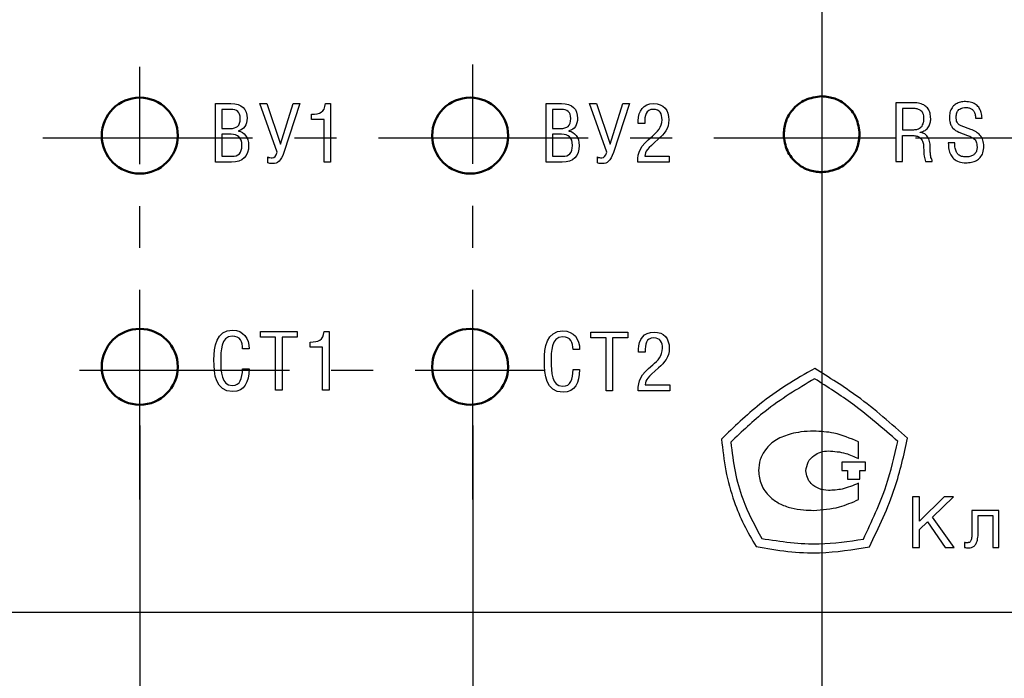
# Model space of a CAD drawing. Units: millimetres. Extents: x 2171 to 2818, y 1129 to 1426.
# Drawn here: x 2707 to 2737, y 1318 to 1338 of the extents above; entities that cross this region are included whole.
import ezdxf

# ---------------------------------------------------------------- set-up
doc = ezdxf.new("R2010")
doc.units = ezdxf.units.MM
doc.linetypes.add('CENTER', pattern=[10.16, 6.35, -1.27, 1.27, -1.27])
for name, color, linetype, lineweight in [('main', 5, 'Continuous', 50), ('text', 7, 'Continuous', 25), ('ОСЕВЫЕ', 1, 'CENTER', 25), ('РАЗМЕРЫ', 7, 'Continuous', 25)]:
    doc.layers.add(name, color=color, linetype=linetype, lineweight=lineweight)
doc.styles.add('GOST', font='GOST.shx', dxfattribs={"width": 0.8, "oblique": 15, "height": 3.5})
doc.dimstyles.new('ISO-25', dxfattribs={"dimtxt": 3.5, "dimasz": 4, "dimexe": 1.25, "dimexo": 0.625, "dimgap": 1, "dimtad": 1, "dimtoh": 1, "dimdec": 1, "dimrnd": 0.5, "dimdsep": 46, "dimtxsty": 'GOST', "dimcen": 0, "dimclrd": 256, "dimclre": 256, "dimclrt": 7, "dimadec": 0, "dimazin": 2, "dimtfac": 1, "dimtdec": 1, "dimtmove": 1, "dimatfit": 1, "dimfxl": 1, "dimlwd": -1, "dimlwe": -1, "dimarcsym": 2})

# ---------------------------------------------------------------- blocks, each defined once
blk = doc.blocks.new('_Oblique')
at = {"color": 0, "linetype": 'ByBlock', "lineweight": -2}
blk.add_line((-0.5, -0.5), (0.5, 0.5), dxfattribs=at)
blk = doc.blocks.new('*D410')
at = {"layer": 'Defpoints', "color": 0}
for p in [(2732.806, 1342.29), (2733.887, 1334.34), (2771.015, 1334.34)]:
    blk.add_point(p, dxfattribs=at)
at = {"layer": 'РАЗМЕРЫ'}
for p, q in [((2733.431, 1342.29), (2772.265, 1342.29)), ((2771.015, 1342.29), (2771.015, 1338.34)), ((2734.512, 1334.34), (2772.265, 1334.34))]:
    blk.add_line(p, q, dxfattribs=at)
blk.add_solid([(2770.349, 1338.34), (2771.682, 1338.34), (2771.015, 1334.34)], dxfattribs=at)
at = {"layer": 'РАЗМЕРЫ', "xscale": 4, "yscale": 4, "zscale": 4, "rotation": 90}
blk.add_blockref('_Oblique', (2771.015, 1342.29), dxfattribs=at)
at = {"layer": 'РАЗМЕРЫ', "color": 7, "ltscale": 100, "insert": (2768.265, 1340.315), "char_height": 3.5, "attachment_point": 5, "rotation": 90, "style": 'GOST'}
blk.add_mtext('8', dxfattribs=at)
blk = doc.blocks.new('*D416')
at = {"layer": 'Defpoints', "color": 0}
for p in [(2711.029, 1326.255), (2661.803, 1319.693), (2711.029, 1308.353)]:
    blk.add_point(p, dxfattribs=at)
at = {"layer": 'РАЗМЕРЫ'}
for p, q in [((2711.029, 1325.63), (2711.029, 1307.103)), ((2661.803, 1319.068), (2661.803, 1307.103)), ((2665.803, 1308.353), (2711.029, 1308.353))]:
    blk.add_line(p, q, dxfattribs=at)
blk.add_solid([(2665.803, 1309.02), (2665.803, 1307.687), (2661.803, 1308.353)], dxfattribs=at)
at = {"layer": 'РАЗМЕРЫ', "xscale": 4, "yscale": 4, "zscale": 4}
blk.add_blockref('_Oblique', (2711.029, 1308.353), dxfattribs=at)
at = {"layer": 'РАЗМЕРЫ', "color": 7, "ltscale": 100, "insert": (2688.416, 1311.205), "char_height": 3.5, "attachment_point": 5, "style": 'GOST'}
blk.add_mtext('49', dxfattribs=at)
blk = doc.blocks.new('*D417')
at = {"layer": 'Defpoints', "color": 0}
for p in [(2711.029, 1326.255), (2721.105, 1326.257), (2721.105, 1308.391)]:
    blk.add_point(p, dxfattribs=at)
at = {"layer": 'РАЗМЕРЫ'}
for p, q in [((2711.029, 1325.63), (2711.029, 1307.141)), ((2721.105, 1325.632), (2721.105, 1307.141)), ((2711.029, 1308.391), (2721.105, 1308.391))]:
    blk.add_line(p, q, dxfattribs=at)
at = {"layer": 'РАЗМЕРЫ', "xscale": 4, "yscale": 4, "zscale": 4, "rotation": 180}
blk.add_blockref('_Oblique', (2711.029, 1308.391), dxfattribs=at)
at = {"layer": 'РАЗМЕРЫ', "xscale": 4, "yscale": 4, "zscale": 4}
blk.add_blockref('_Oblique', (2721.105, 1308.391), dxfattribs=at)
at = {"layer": 'РАЗМЕРЫ', "color": 7, "ltscale": 100, "insert": (2716.067, 1311.141), "char_height": 3.5, "attachment_point": 5, "style": 'GOST'}
blk.add_mtext('10', dxfattribs=at)
blk = doc.blocks.new('*D418')
at = {"layer": 'Defpoints', "color": 0}
for p in [(2731.668, 1333.296), (2721.105, 1326.257), (2731.668, 1308.391)]:
    blk.add_point(p, dxfattribs=at)
at = {"layer": 'РАЗМЕРЫ'}
for p, q in [((2731.668, 1332.671), (2731.668, 1307.141)), ((2721.105, 1325.632), (2721.105, 1307.141)), ((2721.105, 1308.391), (2727.668, 1308.391))]:
    blk.add_line(p, q, dxfattribs=at)
blk.add_solid([(2727.668, 1307.724), (2727.668, 1309.058), (2731.668, 1308.391)], dxfattribs=at)
at = {"layer": 'РАЗМЕРЫ', "xscale": 4, "yscale": 4, "zscale": 4, "rotation": 180}
blk.add_blockref('_Oblique', (2721.105, 1308.391), dxfattribs=at)
at = {"layer": 'РАЗМЕРЫ', "color": 7, "ltscale": 100, "insert": (2724.386, 1311.213), "char_height": 3.5, "attachment_point": 5, "style": 'GOST'}
blk.add_mtext('10.5', dxfattribs=at)

msp = doc.modelspace()

# ---------------------------------------------------------------- linework, layer by layer
at = {"layer": 'main'}
for points, knots in [([(2711.026, 1335.555), (2711.661, 1335.555), (2712.176, 1335.04), (2712.176, 1334.405), (2712.176, 1334.405), (2712.176, 1333.77), (2711.661, 1333.255), (2711.026, 1333.255), (2711.026, 1333.255), (2710.391, 1333.255), (2709.876, 1333.77), (2709.876, 1334.405), (2709.876, 1334.405), (2709.876, 1335.04), (2710.391, 1335.555), (2711.026, 1335.555)], [0, 0, 0, 0, 0.2, 0.2, 0.2, 0.2, 0.4, 0.4, 0.4, 0.4, 0.6, 0.6, 0.6, 0.6, 1, 1, 1, 1]), ([(2721.026, 1335.555), (2721.661, 1335.555), (2722.176, 1335.04), (2722.176, 1334.405), (2722.176, 1334.405), (2722.176, 1333.77), (2721.661, 1333.255), (2721.026, 1333.255), (2721.026, 1333.255), (2720.391, 1333.255), (2719.876, 1333.77), (2719.876, 1334.405), (2719.876, 1334.405), (2719.876, 1335.04), (2720.391, 1335.555), (2721.026, 1335.555)], [0, 0, 0, 0, 0.2, 0.2, 0.2, 0.2, 0.4, 0.4, 0.4, 0.4, 0.6, 0.6, 0.6, 0.6, 1, 1, 1, 1]), ([(2731.668, 1335.596), (2731.497, 1335.574), (2731.16, 1335.53), (2730.786, 1335.223), (2730.559, 1334.848), (2730.532, 1334.581), (2730.518, 1334.446)], [0, 0, 0, 0, 0.2837012, 0.5579179, 0.77503, 1, 1, 1, 1]), ([(2732.818, 1334.446), (2732.796, 1334.617), (2732.752, 1334.954), (2732.445, 1335.328), (2732.07, 1335.555), (2731.804, 1335.582), (2731.668, 1335.596)], [0, 0, 0, 0, 0.283701, 0.5579181, 0.7750304, 1, 1, 1, 1]), ([(2730.518, 1334.446), (2730.54, 1334.275), (2730.584, 1333.938), (2730.891, 1333.563), (2731.266, 1333.337), (2731.533, 1333.31), (2731.668, 1333.296)], [0, 0, 0, 0, 0.283701, 0.557918, 0.77503, 1, 1, 1, 1]), ([(2731.668, 1333.296), (2731.84, 1333.318), (2732.177, 1333.362), (2732.551, 1333.669), (2732.777, 1334.044), (2732.804, 1334.31), (2732.818, 1334.446)], [0, 0, 0, 0, 0.2837, 0.557917, 0.77503, 1, 1, 1, 1]), ([(2711.026, 1328.555), (2711.661, 1328.555), (2712.176, 1328.04), (2712.176, 1327.405), (2712.176, 1327.405), (2712.176, 1326.77), (2711.661, 1326.255), (2711.026, 1326.255), (2711.026, 1326.255), (2710.391, 1326.255), (2709.876, 1326.77), (2709.876, 1327.405), (2709.876, 1327.405), (2709.876, 1328.04), (2710.391, 1328.555), (2711.026, 1328.555)], [0, 0, 0, 0, 0.2, 0.2, 0.2, 0.2, 0.4, 0.4, 0.4, 0.4, 0.6, 0.6, 0.6, 0.6, 1, 1, 1, 1]), ([(2721.026, 1328.555), (2721.661, 1328.555), (2722.176, 1328.04), (2722.176, 1327.405), (2722.176, 1327.405), (2722.176, 1326.77), (2721.661, 1326.255), (2721.026, 1326.255), (2721.026, 1326.255), (2720.391, 1326.255), (2719.876, 1326.77), (2719.876, 1327.405), (2719.876, 1327.405), (2719.876, 1328.04), (2720.391, 1328.555), (2721.026, 1328.555)], [0, 0, 0, 0, 0.2, 0.2, 0.2, 0.2, 0.4, 0.4, 0.4, 0.4, 0.6, 0.6, 0.6, 0.6, 1, 1, 1, 1])]:
    msp.add_open_spline(points, degree=3, knots=knots, dxfattribs=at)
at = {"layer": 'text'}
for p, q in [((2734.453, 1335.402), (2733.913, 1335.402)), ((2733.913, 1335.402), (2733.913, 1333.624)), ((2734.446, 1335.224), (2734.11, 1335.224)), ((2734.11, 1335.224), (2734.11, 1334.584)), ((2736.327, 1334.935), (2736.525, 1334.935)), ((2734.11, 1334.584), (2734.453, 1334.584)), ((2734.649, 1334.503), (2734.649, 1334.508)), ((2735.821, 1334.51), (2736.083, 1334.411)), ((2736.179, 1334.594), (2735.895, 1334.7)), ((2734.11, 1333.624), (2734.11, 1334.407)), ((2734.11, 1334.407), (2734.431, 1334.407)), ((2735.698, 1334.187), (2735.5, 1334.187)), ((2733.913, 1333.624), (2734.11, 1333.624)), ((2734.812, 1333.624), (2735.012, 1333.624)), ((2735.012, 1333.624), (2735.012, 1333.663)), ((2732.779, 1324.624), (2732.779, 1325.133)), ((2732.994, 1324.512), (2732.276, 1324.512)), ((2732.276, 1324.512), (2732.276, 1324.266)), ((2732.994, 1324.266), (2732.994, 1324.512)), ((2732.276, 1324.266), (2732.451, 1324.266)), ((2732.451, 1324.266), (2732.451, 1323.999)), ((2732.82, 1324.266), (2732.994, 1324.266)), ((2732.82, 1323.999), (2732.82, 1324.266)), ((2732.451, 1323.999), (2732.82, 1323.999)), ((2732.779, 1323.383), (2732.779, 1323.882)), ((2734.42, 1323.472), (2734.42, 1321.935)), ((2734.627, 1323.472), (2734.42, 1323.472)), ((2735.372, 1323.472), (2734.627, 1322.727)), ((2734.627, 1322.727), (2734.627, 1323.472)), ((2735.019, 1322.852), (2735.658, 1323.472)), ((2735.658, 1323.472), (2735.372, 1323.472)), ((2735.675, 1321.935), (2735.019, 1322.852)), ((2737.036, 1323.055), (2736.217, 1323.055)), ((2736.217, 1323.055), (2736.217, 1322.452)), ((2736.405, 1322.388), (2736.405, 1322.898)), ((2736.405, 1322.898), (2736.848, 1322.898)), ((2736.848, 1322.898), (2736.848, 1321.935)), ((2737.036, 1321.935), (2737.036, 1323.055)), ((2734.627, 1322.475), (2734.868, 1322.706)), ((2734.868, 1322.706), (2735.406, 1321.935)), ((2734.627, 1321.935), (2734.627, 1322.475)), ((2734.42, 1321.935), (2734.627, 1321.935)), ((2735.406, 1321.935), (2735.675, 1321.935)), ((2735.995, 1322.081), (2735.995, 1321.935)), ((2736.848, 1321.935), (2737.036, 1321.935)), ((2663.803, 1319.971), (2755.803, 1319.971))]:
    msp.add_line(p, q, dxfattribs=at)
for points, knots in [([(2713.316, 1333.6), (2713.316, 1333.6), (2713.807, 1333.6), (2713.807, 1333.6), (2713.807, 1333.6), (2714.138, 1333.6), (2714.321, 1333.778), (2714.321, 1334.109), (2714.321, 1334.109), (2714.321, 1334.356), (2714.18, 1334.519), (2714.012, 1334.541), (2714.012, 1334.541), (2714.012, 1334.541), (2714.012, 1334.546), (2714.012, 1334.546), (2714.012, 1334.546), (2714.18, 1334.59), (2714.272, 1334.736), (2714.272, 1334.934), (2714.272, 1334.934), (2714.272, 1335.2), (2714.116, 1335.378), (2713.783, 1335.378), (2713.783, 1335.378), (2713.783, 1335.378), (2713.316, 1335.378), (2713.316, 1335.378), (2713.316, 1335.378), (2713.316, 1335.378), (2713.316, 1333.6), (2713.316, 1333.6)], [0, 0, 0, 0, 0.111111, 0.111111, 0.111111, 0.111111, 0.222222, 0.222222, 0.222222, 0.222222, 0.333333, 0.333333, 0.333333, 0.333333, 0.444444, 0.444444, 0.444444, 0.444444, 0.555556, 0.555556, 0.555556, 0.555556, 0.666667, 0.666667, 0.666667, 0.666667, 0.777778, 0.777778, 0.777778, 0.777778, 1, 1, 1, 1]), ([(2714.662, 1335.378), (2714.662, 1335.378), (2715.185, 1333.904), (2715.185, 1333.904), (2715.185, 1333.904), (2715.146, 1333.768), (2715.104, 1333.736), (2715.035, 1333.736), (2715.035, 1333.736), (2714.99, 1333.736), (2714.936, 1333.741), (2714.904, 1333.758), (2714.904, 1333.758), (2714.904, 1333.758), (2714.904, 1333.58), (2714.904, 1333.58), (2714.904, 1333.58), (2714.931, 1333.568), (2714.975, 1333.558), (2715.054, 1333.558), (2715.054, 1333.558), (2715.198, 1333.558), (2715.299, 1333.63), (2715.385, 1333.894), (2715.385, 1333.894), (2715.385, 1333.894), (2715.874, 1335.378), (2715.874, 1335.378), (2715.874, 1335.378), (2715.874, 1335.378), (2715.667, 1335.378), (2715.667, 1335.378), (2715.667, 1335.378), (2715.667, 1335.378), (2715.287, 1334.143), (2715.287, 1334.143), (2715.287, 1334.143), (2715.287, 1334.143), (2714.872, 1335.378), (2714.872, 1335.378), (2714.872, 1335.378), (2714.872, 1335.378), (2714.662, 1335.378), (2714.662, 1335.378)], [0, 0, 0, 0, 0.083333, 0.083333, 0.083333, 0.083333, 0.166667, 0.166667, 0.166667, 0.166667, 0.25, 0.25, 0.25, 0.25, 0.333333, 0.333333, 0.333333, 0.333333, 0.416667, 0.416667, 0.416667, 0.416667, 0.5, 0.5, 0.5, 0.5, 0.583333, 0.583333, 0.583333, 0.583333, 0.666667, 0.666667, 0.666667, 0.666667, 0.75, 0.75, 0.75, 0.75, 0.833333, 0.833333, 0.833333, 0.833333, 1, 1, 1, 1]), ([(2716.603, 1333.6), (2716.603, 1333.6), (2716.8, 1333.6), (2716.8, 1333.6), (2716.8, 1333.6), (2716.8, 1333.6), (2716.8, 1335.378), (2716.8, 1335.378), (2716.8, 1335.378), (2716.8, 1335.378), (2716.647, 1335.378), (2716.647, 1335.378), (2716.647, 1335.378), (2716.618, 1335.101), (2716.479, 1335.055), (2716.225, 1335.055), (2716.225, 1335.055), (2716.225, 1335.055), (2716.225, 1334.896), (2716.225, 1334.896), (2716.225, 1334.896), (2716.225, 1334.896), (2716.603, 1334.896), (2716.603, 1334.896), (2716.603, 1334.896), (2716.603, 1334.896), (2716.603, 1333.6), (2716.603, 1333.6)], [0, 0, 0, 0, 0.125, 0.125, 0.125, 0.125, 0.25, 0.25, 0.25, 0.25, 0.375, 0.375, 0.375, 0.375, 0.5, 0.5, 0.5, 0.5, 0.625, 0.625, 0.625, 0.625, 0.75, 0.75, 0.75, 0.75, 1, 1, 1, 1]), ([(2723.323, 1333.6), (2723.323, 1333.6), (2723.814, 1333.6), (2723.814, 1333.6), (2723.814, 1333.6), (2724.145, 1333.6), (2724.328, 1333.778), (2724.328, 1334.109), (2724.328, 1334.109), (2724.328, 1334.356), (2724.187, 1334.519), (2724.019, 1334.541), (2724.019, 1334.541), (2724.019, 1334.541), (2724.019, 1334.546), (2724.019, 1334.546), (2724.019, 1334.546), (2724.187, 1334.59), (2724.278, 1334.736), (2724.278, 1334.934), (2724.278, 1334.934), (2724.278, 1335.2), (2724.123, 1335.378), (2723.789, 1335.378), (2723.789, 1335.378), (2723.789, 1335.378), (2723.323, 1335.378), (2723.323, 1335.378), (2723.323, 1335.378), (2723.323, 1335.378), (2723.323, 1333.6), (2723.323, 1333.6)], [0, 0, 0, 0, 0.111111, 0.111111, 0.111111, 0.111111, 0.222222, 0.222222, 0.222222, 0.222222, 0.333333, 0.333333, 0.333333, 0.333333, 0.444444, 0.444444, 0.444444, 0.444444, 0.555556, 0.555556, 0.555556, 0.555556, 0.666667, 0.666667, 0.666667, 0.666667, 0.777778, 0.777778, 0.777778, 0.777778, 1, 1, 1, 1]), ([(2724.639, 1335.378), (2724.639, 1335.378), (2725.162, 1333.904), (2725.162, 1333.904), (2725.162, 1333.904), (2725.123, 1333.768), (2725.081, 1333.736), (2725.012, 1333.736), (2725.012, 1333.736), (2724.967, 1333.736), (2724.913, 1333.741), (2724.881, 1333.758), (2724.881, 1333.758), (2724.881, 1333.758), (2724.881, 1333.58), (2724.881, 1333.58), (2724.881, 1333.58), (2724.908, 1333.568), (2724.953, 1333.558), (2725.032, 1333.558), (2725.032, 1333.558), (2725.175, 1333.558), (2725.276, 1333.63), (2725.362, 1333.894), (2725.362, 1333.894), (2725.362, 1333.894), (2725.851, 1335.378), (2725.851, 1335.378), (2725.851, 1335.378), (2725.851, 1335.378), (2725.644, 1335.378), (2725.644, 1335.378), (2725.644, 1335.378), (2725.644, 1335.378), (2725.264, 1334.143), (2725.264, 1334.143), (2725.264, 1334.143), (2725.264, 1334.143), (2724.849, 1335.378), (2724.849, 1335.378), (2724.849, 1335.378), (2724.849, 1335.378), (2724.639, 1335.378), (2724.639, 1335.378)], [0, 0, 0, 0, 0.083333, 0.083333, 0.083333, 0.083333, 0.166667, 0.166667, 0.166667, 0.166667, 0.25, 0.25, 0.25, 0.25, 0.333333, 0.333333, 0.333333, 0.333333, 0.416667, 0.416667, 0.416667, 0.416667, 0.5, 0.5, 0.5, 0.5, 0.583333, 0.583333, 0.583333, 0.583333, 0.666667, 0.666667, 0.666667, 0.666667, 0.75, 0.75, 0.75, 0.75, 0.833333, 0.833333, 0.833333, 0.833333, 1, 1, 1, 1]), ([(2726.311, 1334.773), (2726.311, 1335.013), (2726.34, 1335.2), (2726.572, 1335.2), (2726.572, 1335.2), (2726.775, 1335.2), (2726.837, 1335.067), (2726.837, 1334.887), (2726.837, 1334.887), (2726.837, 1334.664), (2726.691, 1334.509), (2726.545, 1334.388), (2726.545, 1334.388), (2726.16, 1334.069), (2726.101, 1333.916), (2726.101, 1333.6), (2726.101, 1333.6), (2726.101, 1333.6), (2727.056, 1333.6), (2727.056, 1333.6), (2727.056, 1333.6), (2727.056, 1333.6), (2727.056, 1333.778), (2727.056, 1333.778), (2727.056, 1333.778), (2727.056, 1333.778), (2726.311, 1333.778), (2726.311, 1333.778), (2726.311, 1333.778), (2726.335, 1333.951), (2726.372, 1333.985), (2726.721, 1334.299), (2726.721, 1334.299), (2726.901, 1334.459), (2727.042, 1334.615), (2727.042, 1334.882), (2727.042, 1334.882), (2727.042, 1335.178), (2726.886, 1335.378), (2726.582, 1335.378), (2726.582, 1335.378), (2726.264, 1335.378), (2726.116, 1335.148), (2726.116, 1334.855), (2726.116, 1334.855), (2726.116, 1334.855), (2726.116, 1334.773), (2726.116, 1334.773), (2726.116, 1334.773), (2726.116, 1334.773), (2726.311, 1334.773), (2726.311, 1334.773)], [0, 0, 0, 0, 0.071429, 0.071429, 0.071429, 0.071429, 0.142857, 0.142857, 0.142857, 0.142857, 0.214286, 0.214286, 0.214286, 0.214286, 0.285714, 0.285714, 0.285714, 0.285714, 0.357143, 0.357143, 0.357143, 0.357143, 0.428571, 0.428571, 0.428571, 0.428571, 0.5, 0.5, 0.5, 0.5, 0.571429, 0.571429, 0.571429, 0.571429, 0.642857, 0.642857, 0.642857, 0.642857, 0.714286, 0.714286, 0.714286, 0.714286, 0.785714, 0.785714, 0.785714, 0.785714, 0.857143, 0.857143, 0.857143, 0.857143, 1, 1, 1, 1]), ([(2734.97, 1334.918), (2734.966, 1334.974), (2734.96, 1335.079), (2734.898, 1335.219), (2734.791, 1335.325), (2734.636, 1335.392), (2734.517, 1335.398), (2734.453, 1335.402)], [0, 0, 0, 0, 0.210325, 0.389295, 0.556513, 0.763401, 1, 1, 1, 1]), ([(2736.019, 1335.436), (2735.968, 1335.433), (2735.87, 1335.427), (2735.738, 1335.373), (2735.628, 1335.282), (2735.548, 1335.145), (2735.539, 1335.035), (2735.535, 1334.977)], [0, 0, 0, 0, 0.203485, 0.387851, 0.562277, 0.770189, 1, 1, 1, 1]), ([(2736.525, 1334.935), (2736.519, 1334.991), (2736.509, 1335.096), (2736.449, 1335.237), (2736.348, 1335.35), (2736.199, 1335.425), (2736.081, 1335.432), (2736.019, 1335.436)], [0, 0, 0, 0, 0.210389, 0.393343, 0.562693, 0.766999, 1, 1, 1, 1]), ([(2713.514, 1335.2), (2713.514, 1335.2), (2713.778, 1335.2), (2713.778, 1335.2), (2713.778, 1335.2), (2713.958, 1335.2), (2714.067, 1335.124), (2714.067, 1334.921), (2714.067, 1334.921), (2714.067, 1334.694), (2713.956, 1334.622), (2713.758, 1334.622), (2713.758, 1334.622), (2713.758, 1334.622), (2713.514, 1334.622), (2713.514, 1334.622), (2713.514, 1334.622), (2713.514, 1334.622), (2713.514, 1335.2), (2713.514, 1335.2)], [0, 0, 0, 0, 0.166667, 0.166667, 0.166667, 0.166667, 0.333333, 0.333333, 0.333333, 0.333333, 0.5, 0.5, 0.5, 0.5, 0.666667, 0.666667, 0.666667, 0.666667, 1, 1, 1, 1]), ([(2723.52, 1335.2), (2723.52, 1335.2), (2723.784, 1335.2), (2723.784, 1335.2), (2723.784, 1335.2), (2723.965, 1335.2), (2724.073, 1335.124), (2724.073, 1334.921), (2724.073, 1334.921), (2724.073, 1334.694), (2723.962, 1334.622), (2723.765, 1334.622), (2723.765, 1334.622), (2723.765, 1334.622), (2723.52, 1334.622), (2723.52, 1334.622), (2723.52, 1334.622), (2723.52, 1334.622), (2723.52, 1335.2), (2723.52, 1335.2)], [0, 0, 0, 0, 0.166667, 0.166667, 0.166667, 0.166667, 0.333333, 0.333333, 0.333333, 0.333333, 0.5, 0.5, 0.5, 0.5, 0.666667, 0.666667, 0.666667, 0.666667, 1, 1, 1, 1]), ([(2734.765, 1334.91), (2734.763, 1334.943), (2734.761, 1335.001), (2734.738, 1335.08), (2734.7, 1335.14), (2734.64, 1335.189), (2734.552, 1335.22), (2734.483, 1335.223), (2734.446, 1335.224)], [0, 0, 0, 0, 0.188123, 0.341359, 0.472212, 0.59356, 0.787617, 1, 1, 1, 1]), ([(2735.739, 1334.977), (2735.742, 1335.017), (2735.748, 1335.096), (2735.806, 1335.185), (2735.877, 1335.231), (2735.95, 1335.255), (2736.004, 1335.257), (2736.033, 1335.258)], [0, 0, 0, 0, 0.2599231, 0.5087928, 0.6493646, 0.8094017, 1, 1, 1, 1]), ([(2736.033, 1335.258), (2736.067, 1335.256), (2736.13, 1335.252), (2736.215, 1335.213), (2736.28, 1335.146), (2736.321, 1335.05), (2736.325, 1334.975), (2736.327, 1334.935)], [0, 0, 0, 0, 0.203846, 0.380638, 0.548912, 0.759175, 1, 1, 1, 1]), ([(2734.453, 1334.584), (2734.494, 1334.587), (2734.577, 1334.593), (2734.674, 1334.651), (2734.73, 1334.729), (2734.76, 1334.813), (2734.763, 1334.876), (2734.765, 1334.91)], [0, 0, 0, 0, 0.237423, 0.486498, 0.630712, 0.797264, 1, 1, 1, 1]), ([(2734.649, 1334.508), (2734.701, 1334.522), (2734.804, 1334.55), (2734.906, 1334.664), (2734.961, 1334.789), (2734.967, 1334.874), (2734.97, 1334.918)], [0, 0, 0, 0, 0.284035, 0.55312, 0.771103, 1, 1, 1, 1]), ([(2735.535, 1334.977), (2735.537, 1334.929), (2735.54, 1334.842), (2735.576, 1334.726), (2735.653, 1334.596), (2735.753, 1334.545), (2735.821, 1334.51)], [0, 0, 0, 0, 0.242787, 0.443717, 0.618488, 1, 1, 1, 1]), ([(2735.895, 1334.7), (2735.867, 1334.713), (2735.813, 1334.736), (2735.763, 1334.806), (2735.742, 1334.888), (2735.74, 1334.945), (2735.739, 1334.977)], [0, 0, 0, 0, 0.2636251, 0.5032913, 0.7225904, 1, 1, 1, 1]), ([(2713.514, 1334.445), (2713.514, 1334.445), (2713.79, 1334.445), (2713.79, 1334.445), (2713.79, 1334.445), (2713.993, 1334.445), (2714.116, 1334.351), (2714.116, 1334.111), (2714.116, 1334.111), (2714.116, 1333.879), (2714.02, 1333.778), (2713.807, 1333.778), (2713.807, 1333.778), (2713.807, 1333.778), (2713.514, 1333.778), (2713.514, 1333.778), (2713.514, 1333.778), (2713.514, 1333.778), (2713.514, 1334.445), (2713.514, 1334.445)], [0, 0, 0, 0, 0.166667, 0.166667, 0.166667, 0.166667, 0.333333, 0.333333, 0.333333, 0.333333, 0.5, 0.5, 0.5, 0.5, 0.666667, 0.666667, 0.666667, 0.666667, 1, 1, 1, 1]), ([(2723.52, 1334.445), (2723.52, 1334.445), (2723.797, 1334.445), (2723.797, 1334.445), (2723.797, 1334.445), (2723.999, 1334.445), (2724.123, 1334.351), (2724.123, 1334.111), (2724.123, 1334.111), (2724.123, 1333.879), (2724.026, 1333.778), (2723.814, 1333.778), (2723.814, 1333.778), (2723.814, 1333.778), (2723.52, 1333.778), (2723.52, 1333.778), (2723.52, 1333.778), (2723.52, 1333.778), (2723.52, 1334.445), (2723.52, 1334.445)], [0, 0, 0, 0, 0.166667, 0.166667, 0.166667, 0.166667, 0.333333, 0.333333, 0.333333, 0.333333, 0.5, 0.5, 0.5, 0.5, 0.666667, 0.666667, 0.666667, 0.666667, 1, 1, 1, 1]), ([(2734.952, 1334.1), (2734.948, 1334.158), (2734.94, 1334.266), (2734.866, 1334.396), (2734.764, 1334.478), (2734.688, 1334.494), (2734.649, 1334.503)], [0, 0, 0, 0, 0.309466, 0.582159, 0.786483, 1, 1, 1, 1]), ([(2736.577, 1334.086), (2736.572, 1334.147), (2736.563, 1334.268), (2736.471, 1334.419), (2736.337, 1334.527), (2736.235, 1334.571), (2736.179, 1334.594)], [0, 0, 0, 0, 0.265417, 0.51875, 0.739125, 1, 1, 1, 1]), ([(2734.431, 1334.407), (2734.469, 1334.404), (2734.539, 1334.4), (2734.632, 1334.357), (2734.704, 1334.282), (2734.748, 1334.17), (2734.753, 1334.083), (2734.755, 1334.036)], [0, 0, 0, 0, 0.199922, 0.372063, 0.536752, 0.748248, 1, 1, 1, 1]), ([(2735.5, 1334.187), (2735.503, 1334.121), (2735.509, 1333.997), (2735.567, 1333.829), (2735.669, 1333.692), (2735.83, 1333.596), (2735.96, 1333.587), (2736.028, 1333.582)], [0, 0, 0, 0, 0.21782, 0.405924, 0.575879, 0.774822, 1, 1, 1, 1]), ([(2736.033, 1333.76), (2735.99, 1333.762), (2735.912, 1333.766), (2735.809, 1333.818), (2735.739, 1333.909), (2735.702, 1334.037), (2735.699, 1334.134), (2735.698, 1334.187)], [0, 0, 0, 0, 0.206382, 0.374452, 0.534516, 0.746124, 1, 1, 1, 1]), ([(2736.083, 1334.411), (2736.128, 1334.394), (2736.212, 1334.362), (2736.305, 1334.293), (2736.349, 1334.216), (2736.369, 1334.141), (2736.371, 1334.086), (2736.372, 1334.056)], [0, 0, 0, 0, 0.292686, 0.538755, 0.66933, 0.818382, 1, 1, 1, 1]), ([(2734.755, 1334.036), (2734.756, 1333.95), (2734.757, 1333.809), (2734.797, 1333.675), (2734.812, 1333.624)], [0, 0, 0, 0, 0.617958, 1, 1, 1, 1]), ([(2735.012, 1333.663), (2735.003, 1333.678), (2734.982, 1333.716), (2734.963, 1333.798), (2734.954, 1333.929), (2734.953, 1334.035), (2734.952, 1334.1)], [0, 0, 0, 0, 0.112566, 0.292356, 0.558823, 1, 1, 1, 1]), ([(2736.028, 1333.582), (2736.088, 1333.585), (2736.199, 1333.59), (2736.351, 1333.643), (2736.477, 1333.74), (2736.564, 1333.894), (2736.572, 1334.019), (2736.577, 1334.086)], [0, 0, 0, 0, 0.209789, 0.393076, 0.5614766, 0.7639193, 1, 1, 1, 1]), ([(2736.372, 1334.056), (2736.37, 1334.02), (2736.365, 1333.955), (2736.323, 1333.868), (2736.252, 1333.804), (2736.151, 1333.765), (2736.074, 1333.762), (2736.033, 1333.76)], [0, 0, 0, 0, 0.207016, 0.382804, 0.549541, 0.759508, 1, 1, 1, 1]), ([(2714.338, 1327.945), (2714.338, 1328.263), (2714.167, 1328.513), (2713.832, 1328.513), (2713.832, 1328.513), (2713.345, 1328.513), (2713.271, 1328.011), (2713.271, 1327.611), (2713.271, 1327.611), (2713.271, 1327.191), (2713.313, 1326.658), (2713.836, 1326.658), (2713.836, 1326.658), (2714.214, 1326.658), (2714.316, 1326.932), (2714.338, 1327.342), (2714.338, 1327.342), (2714.338, 1327.342), (2714.14, 1327.342), (2714.14, 1327.342), (2714.14, 1327.342), (2714.12, 1327.048), (2714.078, 1326.836), (2713.822, 1326.836), (2713.822, 1326.836), (2713.496, 1326.836), (2713.476, 1327.256), (2713.476, 1327.616), (2713.476, 1327.616), (2713.476, 1327.851), (2713.478, 1328.335), (2713.822, 1328.335), (2713.822, 1328.335), (2714.069, 1328.335), (2714.14, 1328.159), (2714.14, 1327.945), (2714.14, 1327.945), (2714.14, 1327.945), (2714.338, 1327.945), (2714.338, 1327.945)], [0, 0, 0, 0, 0.090909, 0.090909, 0.090909, 0.090909, 0.181818, 0.181818, 0.181818, 0.181818, 0.272727, 0.272727, 0.272727, 0.272727, 0.363636, 0.363636, 0.363636, 0.363636, 0.454545, 0.454545, 0.454545, 0.454545, 0.545455, 0.545455, 0.545455, 0.545455, 0.636364, 0.636364, 0.636364, 0.636364, 0.727273, 0.727273, 0.727273, 0.727273, 0.818182, 0.818182, 0.818182, 0.818182, 1, 1, 1, 1]), ([(2715.335, 1328.3), (2715.335, 1328.3), (2715.795, 1328.3), (2715.795, 1328.3), (2715.795, 1328.3), (2715.795, 1328.3), (2715.795, 1328.478), (2715.795, 1328.478), (2715.795, 1328.478), (2715.795, 1328.478), (2714.676, 1328.478), (2714.676, 1328.478), (2714.676, 1328.478), (2714.676, 1328.478), (2714.676, 1328.3), (2714.676, 1328.3), (2714.676, 1328.3), (2714.676, 1328.3), (2715.138, 1328.3), (2715.138, 1328.3), (2715.138, 1328.3), (2715.138, 1328.3), (2715.138, 1326.7), (2715.138, 1326.7), (2715.138, 1326.7), (2715.138, 1326.7), (2715.335, 1326.7), (2715.335, 1326.7), (2715.335, 1326.7), (2715.335, 1326.7), (2715.335, 1328.3), (2715.335, 1328.3)], [0, 0, 0, 0, 0.111111, 0.111111, 0.111111, 0.111111, 0.222222, 0.222222, 0.222222, 0.222222, 0.333333, 0.333333, 0.333333, 0.333333, 0.444444, 0.444444, 0.444444, 0.444444, 0.555556, 0.555556, 0.555556, 0.555556, 0.666667, 0.666667, 0.666667, 0.666667, 0.777778, 0.777778, 0.777778, 0.777778, 1, 1, 1, 1]), ([(2716.56, 1326.7), (2716.56, 1326.7), (2716.758, 1326.7), (2716.758, 1326.7), (2716.758, 1326.7), (2716.758, 1326.7), (2716.758, 1328.478), (2716.758, 1328.478), (2716.758, 1328.478), (2716.758, 1328.478), (2716.605, 1328.478), (2716.605, 1328.478), (2716.605, 1328.478), (2716.575, 1328.201), (2716.437, 1328.155), (2716.182, 1328.155), (2716.182, 1328.155), (2716.182, 1328.155), (2716.182, 1327.996), (2716.182, 1327.996), (2716.182, 1327.996), (2716.182, 1327.996), (2716.56, 1327.996), (2716.56, 1327.996), (2716.56, 1327.996), (2716.56, 1327.996), (2716.56, 1326.7), (2716.56, 1326.7)], [0, 0, 0, 0, 0.125, 0.125, 0.125, 0.125, 0.25, 0.25, 0.25, 0.25, 0.375, 0.375, 0.375, 0.375, 0.5, 0.5, 0.5, 0.5, 0.625, 0.625, 0.625, 0.625, 0.75, 0.75, 0.75, 0.75, 1, 1, 1, 1]), ([(2724.34, 1327.924), (2724.34, 1328.242), (2724.17, 1328.492), (2723.834, 1328.492), (2723.834, 1328.492), (2723.347, 1328.492), (2723.273, 1327.99), (2723.273, 1327.59), (2723.273, 1327.59), (2723.273, 1327.17), (2723.315, 1326.637), (2723.839, 1326.637), (2723.839, 1326.637), (2724.217, 1326.637), (2724.318, 1326.911), (2724.34, 1327.321), (2724.34, 1327.321), (2724.34, 1327.321), (2724.142, 1327.321), (2724.142, 1327.321), (2724.142, 1327.321), (2724.123, 1327.027), (2724.081, 1326.815), (2723.824, 1326.815), (2723.824, 1326.815), (2723.498, 1326.815), (2723.478, 1327.235), (2723.478, 1327.595), (2723.478, 1327.595), (2723.478, 1327.83), (2723.481, 1328.314), (2723.824, 1328.314), (2723.824, 1328.314), (2724.071, 1328.314), (2724.142, 1328.138), (2724.142, 1327.924), (2724.142, 1327.924), (2724.142, 1327.924), (2724.34, 1327.924), (2724.34, 1327.924)], [0, 0, 0, 0, 0.090909, 0.090909, 0.090909, 0.090909, 0.181818, 0.181818, 0.181818, 0.181818, 0.272727, 0.272727, 0.272727, 0.272727, 0.363636, 0.363636, 0.363636, 0.363636, 0.454545, 0.454545, 0.454545, 0.454545, 0.545455, 0.545455, 0.545455, 0.545455, 0.636364, 0.636364, 0.636364, 0.636364, 0.727273, 0.727273, 0.727273, 0.727273, 0.818182, 0.818182, 0.818182, 0.818182, 1, 1, 1, 1]), ([(2725.338, 1328.279), (2725.338, 1328.279), (2725.797, 1328.279), (2725.797, 1328.279), (2725.797, 1328.279), (2725.797, 1328.279), (2725.797, 1328.457), (2725.797, 1328.457), (2725.797, 1328.457), (2725.797, 1328.457), (2724.678, 1328.457), (2724.678, 1328.457), (2724.678, 1328.457), (2724.678, 1328.457), (2724.678, 1328.279), (2724.678, 1328.279), (2724.678, 1328.279), (2724.678, 1328.279), (2725.14, 1328.279), (2725.14, 1328.279), (2725.14, 1328.279), (2725.14, 1328.279), (2725.14, 1326.679), (2725.14, 1326.679), (2725.14, 1326.679), (2725.14, 1326.679), (2725.338, 1326.679), (2725.338, 1326.679), (2725.338, 1326.679), (2725.338, 1326.679), (2725.338, 1328.279), (2725.338, 1328.279)], [0, 0, 0, 0, 0.111111, 0.111111, 0.111111, 0.111111, 0.222222, 0.222222, 0.222222, 0.222222, 0.333333, 0.333333, 0.333333, 0.333333, 0.444444, 0.444444, 0.444444, 0.444444, 0.555556, 0.555556, 0.555556, 0.555556, 0.666667, 0.666667, 0.666667, 0.666667, 0.777778, 0.777778, 0.777778, 0.777778, 1, 1, 1, 1]), ([(2726.323, 1327.852), (2726.323, 1328.092), (2726.353, 1328.279), (2726.585, 1328.279), (2726.585, 1328.279), (2726.787, 1328.279), (2726.849, 1328.146), (2726.849, 1327.966), (2726.849, 1327.966), (2726.849, 1327.743), (2726.703, 1327.588), (2726.558, 1327.467), (2726.558, 1327.467), (2726.172, 1327.148), (2726.113, 1326.995), (2726.113, 1326.679), (2726.113, 1326.679), (2726.113, 1326.679), (2727.069, 1326.679), (2727.069, 1326.679), (2727.069, 1326.679), (2727.069, 1326.679), (2727.069, 1326.857), (2727.069, 1326.857), (2727.069, 1326.857), (2727.069, 1326.857), (2726.323, 1326.857), (2726.323, 1326.857), (2726.323, 1326.857), (2726.348, 1327.03), (2726.385, 1327.064), (2726.733, 1327.378), (2726.733, 1327.378), (2726.913, 1327.538), (2727.054, 1327.694), (2727.054, 1327.961), (2727.054, 1327.961), (2727.054, 1328.257), (2726.898, 1328.457), (2726.595, 1328.457), (2726.595, 1328.457), (2726.276, 1328.457), (2726.128, 1328.227), (2726.128, 1327.934), (2726.128, 1327.934), (2726.128, 1327.934), (2726.128, 1327.852), (2726.128, 1327.852), (2726.128, 1327.852), (2726.128, 1327.852), (2726.323, 1327.852), (2726.323, 1327.852)], [0, 0, 0, 0, 0.071429, 0.071429, 0.071429, 0.071429, 0.142857, 0.142857, 0.142857, 0.142857, 0.214286, 0.214286, 0.214286, 0.214286, 0.285714, 0.285714, 0.285714, 0.285714, 0.357143, 0.357143, 0.357143, 0.357143, 0.428571, 0.428571, 0.428571, 0.428571, 0.5, 0.5, 0.5, 0.5, 0.571429, 0.571429, 0.571429, 0.571429, 0.642857, 0.642857, 0.642857, 0.642857, 0.714286, 0.714286, 0.714286, 0.714286, 0.785714, 0.785714, 0.785714, 0.785714, 0.857143, 0.857143, 0.857143, 0.857143, 1, 1, 1, 1]), ([(2731.457, 1327.354), (2731.169, 1327.19), (2730.592, 1326.862), (2729.625, 1326.174), (2729.012, 1325.58), (2728.637, 1325.217)], [0, 0, 0, 0, 0.2801279, 0.5602268, 1, 1, 1, 1]), ([(2734.27, 1325.244), (2733.776, 1325.68), (2732.894, 1326.459), (2731.896, 1327.081), (2731.457, 1327.354)], [0, 0, 0, 0, 0.560113, 1, 1, 1, 1]), ([(2731.453, 1327.043), (2730.939, 1326.734), (2730.023, 1326.183), (2729.254, 1325.443), (2728.917, 1325.118)], [0, 0, 0, 0, 0.5616544, 1, 1, 1, 1]), ([(2733.975, 1325.145), (2733.531, 1325.533), (2732.737, 1326.228), (2731.846, 1326.794), (2731.453, 1327.043)], [0, 0, 0, 0, 0.55846, 1, 1, 1, 1]), ([(2728.637, 1325.217), (2728.671, 1324.896), (2728.739, 1324.254), (2728.982, 1323.385), (2729.298, 1322.616), (2729.556, 1322.179), (2729.684, 1321.96)], [0, 0, 0, 0, 0.280063, 0.560004, 0.780001, 1, 1, 1, 1]), ([(2730.743, 1325.377), (2730.589, 1325.327), (2730.292, 1325.231), (2729.975, 1324.934), (2729.787, 1324.6), (2729.765, 1324.372), (2729.754, 1324.258)], [0, 0, 0, 0, 0.299106, 0.577087, 0.78795, 1, 1, 1, 1]), ([(2731.422, 1325.458), (2731.293, 1325.453), (2731.065, 1325.444), (2730.841, 1325.397), (2730.743, 1325.377)], [0, 0, 0, 0, 0.562979, 1, 1, 1, 1]), ([(2732.779, 1325.133), (2732.536, 1325.236), (2732.101, 1325.423), (2731.63, 1325.447), (2731.422, 1325.458)], [0, 0, 0, 0, 0.55817, 1, 1, 1, 1]), ([(2733.111, 1321.95), (2733.396, 1322.542), (2733.905, 1323.597), (2734.158, 1324.741), (2734.27, 1325.244)], [0, 0, 0, 0, 0.559968, 1, 1, 1, 1]), ([(2728.917, 1325.118), (2728.953, 1324.821), (2729.023, 1324.238), (2729.299, 1323.241), (2729.644, 1322.595), (2729.853, 1322.203)], [0, 0, 0, 0, 0.291112, 0.569703, 1, 1, 1, 1]), ([(2732.931, 1322.189), (2733.183, 1322.722), (2733.633, 1323.672), (2733.871, 1324.695), (2733.975, 1325.145)], [0, 0, 0, 0, 0.560404, 1, 1, 1, 1]), ([(2731.192, 1324.258), (2731.206, 1324.347), (2731.235, 1324.528), (2731.42, 1324.719), (2731.638, 1324.836), (2731.792, 1324.851), (2731.87, 1324.858)], [0, 0, 0, 0, 0.26636, 0.539095, 0.764119, 1, 1, 1, 1]), ([(2731.87, 1324.858), (2732.049, 1324.845), (2732.367, 1324.822), (2732.654, 1324.685), (2732.779, 1324.624)], [0, 0, 0, 0, 0.561978, 1, 1, 1, 1]), ([(2729.754, 1324.258), (2729.772, 1324.113), (2729.809, 1323.822), (2730.064, 1323.483), (2730.383, 1323.244), (2730.621, 1323.168), (2730.743, 1323.129)], [0, 0, 0, 0, 0.267869, 0.538282, 0.761996, 1, 1, 1, 1]), ([(2731.87, 1323.658), (2731.771, 1323.669), (2731.578, 1323.691), (2731.356, 1323.847), (2731.217, 1324.044), (2731.2, 1324.186), (2731.192, 1324.258)], [0, 0, 0, 0, 0.296266, 0.574876, 0.786303, 1, 1, 1, 1]), ([(2732.779, 1323.882), (2732.618, 1323.811), (2732.327, 1323.684), (2732.011, 1323.666), (2731.87, 1323.658)], [0, 0, 0, 0, 0.555449, 1, 1, 1, 1]), ([(2730.743, 1323.129), (2730.868, 1323.106), (2731.093, 1323.064), (2731.321, 1323.06), (2731.422, 1323.058)], [0, 0, 0, 0, 0.556726, 1, 1, 1, 1]), ([(2731.422, 1323.058), (2731.687, 1323.076), (2732.159, 1323.107), (2732.59, 1323.299), (2732.779, 1323.383)], [0, 0, 0, 0, 0.561413, 1, 1, 1, 1]), ([(2736.217, 1322.452), (2736.216, 1322.386), (2736.215, 1322.282), (2736.198, 1322.164), (2736.167, 1322.109), (2736.139, 1322.087), (2736.106, 1322.078), (2736.083, 1322.077), (2736.071, 1322.077)], [0, 0, 0, 0, 0.435738, 0.692682, 0.7766, 0.847324, 0.918765, 1, 1, 1, 1]), ([(2736.115, 1321.918), (2736.147, 1321.921), (2736.208, 1321.925), (2736.291, 1321.975), (2736.358, 1322.066), (2736.399, 1322.209), (2736.403, 1322.323), (2736.405, 1322.388)], [0, 0, 0, 0, 0.150445, 0.293458, 0.451333, 0.686402, 1, 1, 1, 1]), ([(2729.684, 1321.96), (2730.002, 1321.905), (2730.637, 1321.795), (2731.79, 1321.74), (2732.61, 1321.871), (2733.111, 1321.95)], [0, 0, 0, 0, 0.2802245, 0.5603556, 1, 1, 1, 1]), ([(2729.853, 1322.203), (2730.434, 1322.117), (2731.461, 1321.966), (2732.486, 1322.122), (2732.931, 1322.189)], [0, 0, 0, 0, 0.56595, 1, 1, 1, 1]), ([(2736.071, 1322.077), (2736.054, 1322.077), (2736.029, 1322.078), (2736.004, 1322.08), (2735.995, 1322.081)], [0, 0, 0, 0, 0.643557, 1, 1, 1, 1]), ([(2735.995, 1321.935), (2736.014, 1321.93), (2736.054, 1321.92), (2736.095, 1321.919), (2736.115, 1321.918)], [0, 0, 0, 0, 0.500068, 1, 1, 1, 1])]:
    msp.add_open_spline(points, degree=3, knots=knots, dxfattribs=at)
at = {"layer": 'ОСЕВЫЕ'}
for p, q in [((2731.668, 1351.34), (2731.668, 1336.59)), ((2721.105, 1323.386), (2721.105, 1336.557)), ((2731.668, 1336.59), (2731.668, 1332.09)), ((2711.029, 1323.383), (2711.029, 1336.49)), ((2708.088, 1334.34), (2733.918, 1334.34)), ((2709.203, 1327.299), (2723.276, 1327.299))]:
    msp.add_line(p, q, dxfattribs=at)

# ---------------------------------------------------------------- dimensions: what is measured, and where the dimension line sits
at = {"layer": 'РАЗМЕРЫ'}
dim = msp.add_linear_dim(base=(2771.015481, 1334.3398387), p1=(2732.8060856, 1342.2898386), p2=(2733.8866193, 1334.3398387), angle=90, dimstyle='ISO-25', override={"dimlfac": 1, "dimtxsty": 'GOST', "dimblk1": 'Oblique', "dimsah": 1, "dimtolj": 0}, dxfattribs=at)
dim.commit()
dim.dimension.update_dxf_attribs({"geometry": '*D410', "text_midpoint": (2768.265481, 1340.3148387)})
for base, p1, p2, override, picture, middle in [((2731.668, 1308.391), (2721.105, 1326.257), (2731.668, 1333.296), {"dimlfac": 1, "dimtxsty": 'GOST', "dimblk1": 'Oblique', "dimsah": 1, "dimtolj": 0}, '*D418', (2724.386, 1311.213)), ((2711.029, 1308.353), (2661.803, 1319.693), (2711.029, 1326.255), {"dimlfac": 1, "dimtxsty": 'GOST', "dimblk2": 'Oblique', "dimsah": 1, "dimtolj": 0}, '*D416', (2688.416, 1311.205)), ((2721.105, 1308.391), (2711.029, 1326.255), (2721.105, 1326.257), {"dimlfac": 1, "dimtxsty": 'GOST', "dimblk1": 'Oblique', "dimblk2": 'Oblique', "dimsah": 1, "dimtolj": 0}, '*D417', (2716.067, 1311.141))]:
    dim = msp.add_linear_dim(base=base, p1=p1, p2=p2, dimstyle='ISO-25', override=override, dxfattribs=at)
    dim.commit()
    dim.dimension.update_dxf_attribs({"geometry": picture, "text_midpoint": middle})

doc.saveas('drawing.dxf')
